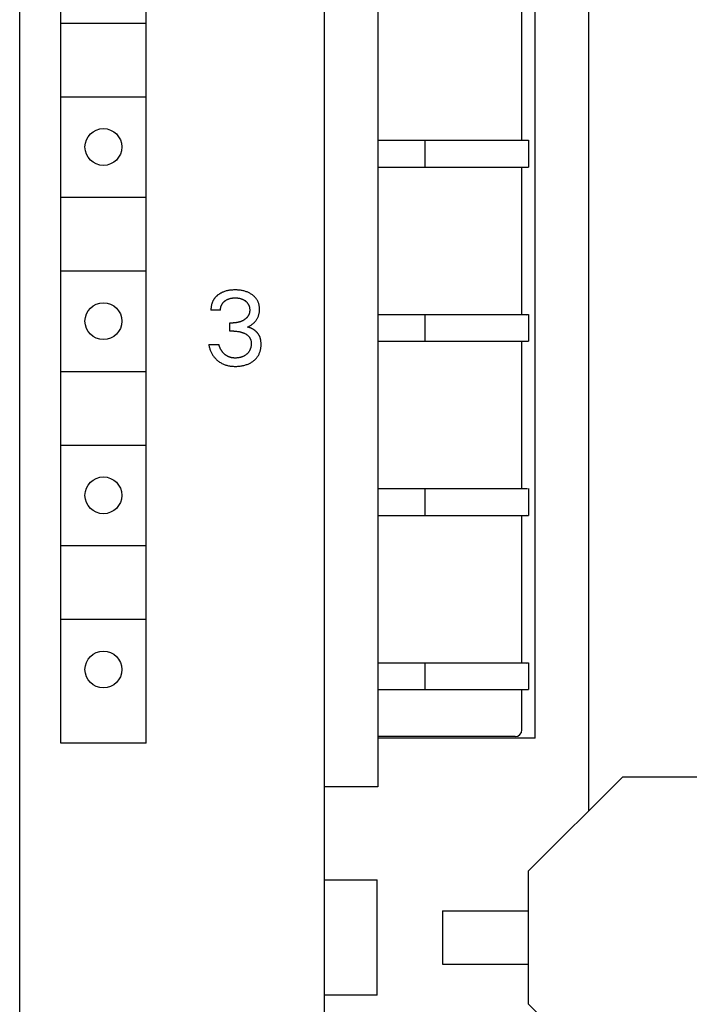
# Model space of a CAD drawing. Extents: x 0 to 594, y 0 to 420.
# Drawn here: x 146 to 166, y 291 to 321 of the extents above; entities that cross this region are included whole.
import ezdxf

# ---------------------------------------------------------------- set-up
doc = ezdxf.new("R2010")
doc.units = 0
doc.header["$LTSCALE"] = 32.67
doc.header["$MEASUREMENT"] = 0
doc.layers.add('20000_FRONT_O', color=7, linetype='CONTINUOUS')

msp = doc.modelspace()

# ---------------------------------------------------------------- linework, layer by layer
at = {"layer": '20000_FRONT_O', "color": 7, "linetype": 'Continuous'}
for p, q in [((146.40133, 230.64872), (146.40133, 355.64872)), ((155.50133, 233.54872), (155.50133, 352.74872)), ((157.10133, 351.44872), (157.10133, 297.64872)), ((161.80133, 299.09872), (161.80133, 351.44872)), ((147.62633, 298.94872), (147.62633, 350.14872)), ((150.17633, 298.94872), (150.17633, 350.14872)), ((163.40133, 296.93695), (163.40133, 346.84872)), ((161.40133, 316.94872), (161.40133, 321.34872)), ((147.65133, 320.44872), (150.15133, 320.44872)), ((147.65133, 318.24872), (150.15133, 318.24872)), ((157.10133, 316.94872), (161.56725, 316.94872)), ((158.50133, 316.94872), (158.50133, 316.14872)), ((161.56725, 316.94844), (161.57556, 316.94872)), ((161.57556, 316.94872), (161.60133, 316.94872)), ((161.60133, 316.94872), (161.60133, 316.14872)), ((157.10133, 316.14872), (161.56725, 316.14872)), ((161.40133, 311.74872), (161.40133, 316.14872)), ((161.56725, 316.149), (161.57556, 316.14872)), ((161.57556, 316.14872), (161.60133, 316.14872)), ((147.65133, 315.24872), (150.15133, 315.24872)), ((147.65133, 313.04872), (150.15133, 313.04872)), ((152.61937, 312.46085), (152.59488, 312.45551)), ((152.64399, 312.46552), (152.61937, 312.46085)), ((152.67158, 312.46997), (152.64399, 312.46552)), ((152.69928, 312.47364), (152.67158, 312.46997)), ((152.72707, 312.47656), (152.69928, 312.47364)), ((152.75492, 312.47877), (152.72707, 312.47656)), ((152.78282, 312.4803), (152.75492, 312.47877)), ((152.81076, 312.48119), (152.78282, 312.4803)), ((152.83871, 312.48146), (152.81076, 312.48119)), ((152.86574, 312.48116), (152.83871, 312.48146)), ((152.89276, 312.48029), (152.86574, 312.48116)), ((152.91974, 312.47881), (152.89276, 312.48029)), ((152.94668, 312.4767), (152.91974, 312.47881)), ((152.97355, 312.47392), (152.94668, 312.4767)), ((153.00034, 312.47043), (152.97355, 312.47392)), ((153.02703, 312.46622), (153.00034, 312.47043)), ((153.05122, 312.46172), (153.02703, 312.46622)), ((153.0753, 312.45657), (153.05122, 312.46172)), ((152.18535, 312.17416), (152.17948, 312.16346)), ((152.19147, 312.18471), (152.18535, 312.17416)), ((152.19786, 312.1951), (152.19147, 312.18471)), ((152.2045, 312.20532), (152.19786, 312.1951)), ((152.2114, 312.21536), (152.2045, 312.20532)), ((152.21868, 312.22538), (152.2114, 312.21536)), ((152.22622, 312.23521), (152.21868, 312.22538)), ((152.23401, 312.24485), (152.22622, 312.23521)), ((152.24204, 312.25429), (152.23401, 312.24485)), ((152.2503, 312.26355), (152.24204, 312.25429)), ((152.25878, 312.27261), (152.2503, 312.26355)), ((152.26748, 312.28147), (152.25878, 312.27261)), ((152.27638, 312.29014), (152.26748, 312.28147)), ((152.28548, 312.29862), (152.27638, 312.29014)), ((152.29476, 312.3069), (152.28548, 312.29862)), ((152.30421, 312.31498), (152.29476, 312.3069)), ((152.31383, 312.32286), (152.30421, 312.31498)), ((152.32361, 312.33054), (152.31383, 312.32286)), ((152.33354, 312.33802), (152.32361, 312.33054)), ((152.3446, 312.346), (152.33354, 312.33802)), ((152.35581, 312.35374), (152.3446, 312.346)), ((152.36719, 312.36123), (152.35581, 312.35374)), ((152.37871, 312.36849), (152.36719, 312.36123)), ((152.39037, 312.37549), (152.37871, 312.36849)), ((152.40218, 312.38226), (152.39037, 312.37549)), ((152.41411, 312.38878), (152.40218, 312.38226)), ((152.42618, 312.39505), (152.41411, 312.38878)), ((152.43836, 312.40108), (152.42618, 312.39505)), ((152.45067, 312.40687), (152.43836, 312.40108)), ((152.46308, 312.41241), (152.45067, 312.40687)), ((152.4756, 312.41771), (152.46308, 312.41241)), ((152.49892, 312.42683), (152.4756, 312.41771)), ((152.52254, 312.43514), (152.49892, 312.42683)), ((152.54643, 312.44268), (152.52254, 312.43514)), ((152.54478, 312.16249), (152.55672, 312.17053)), ((152.57055, 312.44946), (152.54643, 312.44268)), ((152.55672, 312.17053), (152.56893, 312.17814)), ((152.56893, 312.17814), (152.58138, 312.18532)), ((152.59488, 312.45551), (152.57055, 312.44946)), ((152.58138, 312.18532), (152.59407, 312.19208)), ((152.59407, 312.19208), (152.60697, 312.1984)), ((152.60697, 312.1984), (152.62008, 312.20428)), ((152.62008, 312.20428), (152.63402, 312.20996)), ((152.63402, 312.20996), (152.64815, 312.21518)), ((152.64815, 312.21518), (152.66244, 312.21992)), ((152.66244, 312.21992), (152.67689, 312.22421)), ((152.67689, 312.22421), (152.69146, 312.22805)), ((152.69146, 312.22805), (152.70614, 312.23145)), ((152.70614, 312.23145), (152.72091, 312.23442)), ((152.72091, 312.23442), (152.73714, 312.23719)), ((152.73714, 312.23719), (152.75345, 312.23949)), ((152.75345, 312.23949), (152.76981, 312.24132)), ((152.76981, 312.24132), (152.78621, 312.24271)), ((152.78621, 312.24271), (152.80265, 312.24369)), ((152.80265, 312.24369), (152.81912, 312.24427)), ((152.81912, 312.24427), (152.83559, 312.24447)), ((152.83559, 312.24447), (152.85242, 312.2443)), ((152.85242, 312.2443), (152.86923, 312.24374)), ((152.86923, 312.24374), (152.88601, 312.24277)), ((152.88601, 312.24277), (152.90277, 312.24137)), ((152.90277, 312.24137), (152.91947, 312.23953)), ((152.91947, 312.23953), (152.93612, 312.23722)), ((152.93612, 312.23722), (152.95271, 312.23442)), ((152.95271, 312.23442), (152.96762, 312.23146)), ((152.96762, 312.23146), (152.98245, 312.22807)), ((152.98245, 312.22807), (152.99718, 312.22424)), ((152.99718, 312.22424), (153.01177, 312.21996)), ((153.01177, 312.21996), (153.02622, 312.21522)), ((153.02622, 312.21522), (153.04049, 312.20999)), ((153.04049, 312.20999), (153.05457, 312.20428)), ((153.05457, 312.20428), (153.06603, 312.19918)), ((153.06603, 312.19918), (153.07732, 312.19374)), ((153.09922, 312.45076), (153.0753, 312.45657)), ((153.07732, 312.19374), (153.08845, 312.18797)), ((153.08845, 312.18797), (153.0994, 312.18185)), ((153.12296, 312.44426), (153.09922, 312.45076)), ((153.0994, 312.18185), (153.11016, 312.1754)), ((153.11016, 312.1754), (153.12072, 312.16861)), ((153.12072, 312.16861), (153.13107, 312.16149)), ((153.14649, 312.43706), (153.12296, 312.44426)), ((153.16979, 312.42914), (153.14649, 312.43706)), ((153.19282, 312.42048), (153.16979, 312.42914)), ((153.21428, 312.41162), (153.19282, 312.42048)), ((153.23546, 312.40209), (153.21428, 312.41162)), ((153.25632, 312.39189), (153.23546, 312.40209)), ((153.27684, 312.381), (153.25632, 312.39189)), ((153.29699, 312.36944), (153.27684, 312.381)), ((153.31675, 312.35719), (153.29699, 312.36944)), ((153.33609, 312.34426), (153.31675, 312.35719)), ((153.35196, 312.33289), (153.33609, 312.34426)), ((153.36748, 312.32103), (153.35196, 312.33289)), ((153.38261, 312.30869), (153.36748, 312.32103)), ((153.39733, 312.29587), (153.38261, 312.30869)), ((153.4116, 312.28255), (153.39733, 312.29587)), ((153.42537, 312.26875), (153.4116, 312.28255)), ((153.43863, 312.25445), (153.42537, 312.26875)), ((153.45132, 312.23966), (153.43863, 312.25445)), ((153.46342, 312.22437), (153.45132, 312.23966)), ((153.47435, 312.20939), (153.46342, 312.22437)), ((153.48469, 312.19399), (153.47435, 312.20939)), ((153.49444, 312.17819), (153.48469, 312.19399)), ((153.50358, 312.16204), (153.49444, 312.17819)), ((152.11369, 311.90123), (152.11357, 311.88885)), ((152.11357, 311.88885), (152.1137, 311.8765)), ((152.11406, 311.91364), (152.11369, 311.90123)), ((152.39902, 311.8765), (152.1137, 311.8765)), ((152.11467, 311.92607), (152.11406, 311.91364)), ((152.11554, 311.9385), (152.11467, 311.92607)), ((152.11666, 311.95093), (152.11554, 311.9385)), ((152.11802, 311.96336), (152.11666, 311.95093)), ((152.11964, 311.97577), (152.11802, 311.96336)), ((152.12152, 311.98815), (152.11964, 311.97577)), ((152.12364, 312.00051), (152.12152, 311.98815)), ((152.12602, 312.01282), (152.12364, 312.00051)), ((152.12866, 312.02509), (152.12602, 312.01282)), ((152.13156, 312.0373), (152.12866, 312.02509)), ((152.13471, 312.04945), (152.13156, 312.0373)), ((152.13812, 312.06152), (152.13471, 312.04945)), ((152.14171, 312.07326), (152.13812, 312.06152)), ((152.14555, 312.08491), (152.14171, 312.07326)), ((152.14964, 312.09647), (152.14555, 312.08491)), ((152.15398, 312.10793), (152.14964, 312.09647)), ((152.15857, 312.11928), (152.15398, 312.10793)), ((152.16342, 312.13051), (152.15857, 312.11928)), ((152.16852, 312.14163), (152.16342, 312.13051)), ((152.17387, 312.15261), (152.16852, 312.14163)), ((152.17948, 312.16346), (152.17387, 312.15261)), ((152.39897, 311.88877), (152.39935, 311.90108)), ((152.39902, 311.8765), (152.39897, 311.88877)), ((152.39935, 311.90108), (152.40015, 311.91339)), ((152.40015, 311.91339), (152.40138, 311.92569)), ((152.40138, 311.92569), (152.40303, 311.93796)), ((152.40303, 311.93796), (152.40511, 311.95018)), ((152.40511, 311.95018), (152.40762, 311.96233)), ((152.40762, 311.96233), (152.41056, 311.97439)), ((152.41056, 311.97439), (152.41392, 311.98634)), ((152.41392, 311.98634), (152.41742, 311.99729)), ((152.41742, 311.99729), (152.42129, 312.00812)), ((152.42129, 312.00812), (152.42552, 312.01879)), ((152.42552, 312.01879), (152.43012, 312.0293)), ((152.43012, 312.0293), (152.43509, 312.03964)), ((152.43509, 312.03964), (152.44042, 312.04978)), ((152.44042, 312.04978), (152.44612, 312.0597)), ((152.44612, 312.0597), (152.45219, 312.0694)), ((152.45219, 312.0694), (152.45862, 312.07885)), ((152.45862, 312.07885), (152.46563, 312.08831)), ((152.46563, 312.08831), (152.473, 312.0975)), ((152.473, 312.0975), (152.48072, 312.10641)), ((152.48072, 312.10641), (152.48877, 312.11505)), ((152.48877, 312.11505), (152.49712, 312.1234)), ((152.49712, 312.1234), (152.50575, 312.13148)), ((152.50575, 312.13148), (152.51464, 312.13928)), ((152.51464, 312.13928), (152.52377, 312.1468)), ((152.52377, 312.1468), (152.53311, 312.15404)), ((152.53311, 312.15404), (152.54478, 312.16249)), ((153.13107, 312.16149), (153.14119, 312.15404)), ((153.14119, 312.15404), (153.15036, 312.14684)), ((153.15036, 312.14684), (153.15931, 312.13936)), ((153.15931, 312.13936), (153.16801, 312.1316)), ((153.16801, 312.1316), (153.17645, 312.12356)), ((153.17645, 312.12356), (153.18461, 312.11524)), ((153.18461, 312.11524), (153.19245, 312.10664)), ((153.19245, 312.10664), (153.19998, 312.09777)), ((153.19998, 312.09777), (153.20715, 312.08862)), ((153.20715, 312.08862), (153.21395, 312.0792)), ((153.21395, 312.0792), (153.22031, 312.06961)), ((153.22031, 312.06961), (153.22628, 312.05978)), ((153.22628, 312.05978), (153.23187, 312.04971)), ((153.23187, 312.04971), (153.23709, 312.03944)), ((153.23709, 312.03944), (153.24194, 312.02898)), ((153.24194, 312.02898), (153.24641, 312.01835)), ((153.24641, 312.01835), (153.25051, 312.00757)), ((153.25051, 312.00757), (153.25424, 311.99666)), ((153.25424, 311.99666), (153.25761, 311.98564)), ((153.25761, 311.98564), (153.26089, 311.97346)), ((153.26089, 311.97346), (153.26373, 311.96117)), ((153.26373, 311.96117), (153.26615, 311.9488)), ((153.26615, 311.9488), (153.26815, 311.93635)), ((153.26815, 311.93635), (153.26974, 311.92384)), ((153.26974, 311.92384), (153.27093, 311.91128)), ((153.27093, 311.91128), (153.27173, 311.89867)), ((153.27173, 311.89867), (153.27214, 311.88604)), ((153.27216, 311.87338), (153.27194, 311.86397)), ((153.27214, 311.88604), (153.27216, 311.87338)), ((153.51211, 312.14554), (153.50358, 312.16204)), ((153.52001, 312.12874), (153.51211, 312.14554)), ((153.52727, 312.11166), (153.52001, 312.12874)), ((153.53388, 312.09433), (153.52727, 312.11166)), ((153.53982, 312.07677), (153.53388, 312.09433)), ((153.54542, 312.05784), (153.53982, 312.07677)), ((153.55026, 312.03872), (153.54542, 312.05784)), ((153.55439, 312.01942), (153.55026, 312.03872)), ((153.55782, 311.99998), (153.55439, 312.01942)), ((153.56057, 311.98041), (153.55782, 311.99998)), ((153.56267, 311.96075), (153.56057, 311.98041)), ((153.56414, 311.94102), (153.56267, 311.96075)), ((153.564, 311.8593), (153.56497, 311.88036)), ((153.565, 311.92125), (153.56414, 311.94102)), ((153.56497, 311.88036), (153.56529, 311.90145)), ((153.56529, 311.90145), (153.565, 311.92125)), ((153.09468, 311.58135), (153.08388, 311.57491)), ((153.10533, 311.58805), (153.09468, 311.58135)), ((153.11386, 311.59368), (153.10533, 311.58805)), ((153.12228, 311.59947), (153.11386, 311.59368)), ((153.13058, 311.60543), (153.12228, 311.59947)), ((153.13875, 311.61158), (153.13058, 311.60543)), ((153.14677, 311.6179), (153.13875, 311.61158)), ((153.15464, 311.62441), (153.14677, 311.6179)), ((153.16234, 311.63111), (153.15464, 311.62441)), ((153.16987, 311.638), (153.16234, 311.63111)), ((153.17721, 311.64509), (153.16987, 311.638)), ((153.18436, 311.65238), (153.17721, 311.64509)), ((153.1913, 311.65987), (153.18436, 311.65238)), ((153.19802, 311.66757), (153.1913, 311.65987)), ((153.20388, 311.6747), (153.19802, 311.66757)), ((153.20955, 311.68199), (153.20388, 311.6747)), ((153.21502, 311.68944), (153.20955, 311.68199)), ((153.22027, 311.69705), (153.21502, 311.68944)), ((153.22531, 311.7048), (153.22027, 311.69705)), ((153.23011, 311.7127), (153.22531, 311.7048)), ((153.23467, 311.72072), (153.23011, 311.7127)), ((153.23899, 311.72888), (153.23467, 311.72072)), ((153.24306, 311.73716), (153.23899, 311.72888)), ((153.24686, 311.74556), (153.24306, 311.73716)), ((153.25038, 311.75407), (153.24686, 311.74556)), ((153.25363, 311.76268), (153.25038, 311.75407)), ((153.25664, 311.77156), (153.25363, 311.76268)), ((153.25936, 311.78052), (153.25664, 311.77156)), ((153.26179, 311.78958), (153.25936, 311.78052)), ((153.26395, 311.7987), (153.26179, 311.78958)), ((153.26583, 311.8079), (153.26395, 311.7987)), ((153.26746, 311.81715), (153.26583, 311.8079)), ((153.26883, 311.82645), (153.26746, 311.81715)), ((153.26996, 311.83579), (153.26883, 311.82645)), ((153.27085, 311.84517), (153.26996, 311.83579)), ((153.2715, 311.85456), (153.27085, 311.84517)), ((153.27194, 311.86397), (153.2715, 311.85456)), ((153.464, 311.57484), (153.4759, 311.59169)), ((153.4759, 311.59169), (153.48669, 311.60838)), ((153.48669, 311.60838), (153.49681, 311.62548)), ((153.49681, 311.62548), (153.50626, 311.64297)), ((153.50626, 311.64297), (153.51501, 311.66082)), ((153.51501, 311.66082), (153.52307, 311.679)), ((153.52307, 311.679), (153.53042, 311.69746)), ((153.53042, 311.69746), (153.53705, 311.71618)), ((153.53705, 311.71618), (153.54294, 311.73514)), ((153.54294, 311.73514), (153.54839, 311.75544)), ((153.54839, 311.75544), (153.55302, 311.77593)), ((153.55302, 311.77593), (153.55688, 311.79659)), ((153.55688, 311.79659), (153.55998, 311.81739)), ((153.55998, 311.81739), (153.56234, 311.8383)), ((153.56234, 311.8383), (153.564, 311.8593)), ((157.10133, 311.74872), (161.56725, 311.74872)), ((158.50133, 311.74872), (158.50133, 310.94872)), ((161.53357, 311.74239), (161.56725, 311.74844)), ((161.56725, 311.74844), (161.57556, 311.74872)), ((161.57556, 311.74872), (161.60133, 311.74872)), ((161.60133, 311.74872), (161.60133, 310.94872)), ((152.675, 311.24971), (152.675, 311.49606)), ((152.675, 311.49606), (152.77323, 311.49606)), ((152.7867, 311.49618), (152.77323, 311.49606)), ((152.80017, 311.49654), (152.7867, 311.49618)), ((152.81363, 311.49715), (152.80017, 311.49654)), ((152.82709, 311.498), (152.81363, 311.49715)), ((152.84052, 311.49912), (152.82709, 311.498)), ((152.85394, 311.5005), (152.84052, 311.49912)), ((152.86732, 311.50215), (152.85394, 311.5005)), ((152.88067, 311.50408), (152.86732, 311.50215)), ((152.89398, 311.50628), (152.88067, 311.50408)), ((152.90654, 311.50864), (152.89398, 311.50628)), ((152.91906, 311.51126), (152.90654, 311.50864)), ((152.93152, 311.51414), (152.91906, 311.51126)), ((152.94391, 311.51728), (152.93152, 311.51414)), ((152.95623, 311.52068), (152.94391, 311.51728)), ((152.96848, 311.52435), (152.95623, 311.52068)), ((152.98064, 311.52828), (152.96848, 311.52435)), ((152.99271, 311.53248), (152.98064, 311.52828)), ((153.00468, 311.53695), (152.99271, 311.53248)), ((153.01634, 311.5416), (153.00468, 311.53695)), ((153.0279, 311.54651), (153.01634, 311.5416)), ((153.03934, 311.55168), (153.0279, 311.54651)), ((153.05067, 311.5571), (153.03934, 311.55168)), ((153.06187, 311.56278), (153.05067, 311.5571)), ((153.07294, 311.56872), (153.06187, 311.56278)), ((153.08388, 311.57491), (153.07294, 311.56872)), ((153.20356, 311.37445), (153.22272, 311.38298)), ((153.21409, 311.37225), (153.20356, 311.37445)), ((153.22459, 311.36981), (153.21409, 311.37225)), ((153.22272, 311.38298), (153.24161, 311.39211)), ((153.23507, 311.36713), (153.22459, 311.36981)), ((153.24553, 311.36422), (153.23507, 311.36713)), ((153.24161, 311.39211), (153.26021, 311.40182)), ((153.25594, 311.36107), (153.24553, 311.36422)), ((153.26631, 311.35769), (153.25594, 311.36107)), ((153.26021, 311.40182), (153.27838, 311.41202)), ((153.27664, 311.35408), (153.26631, 311.35769)), ((153.28691, 311.35024), (153.27664, 311.35408)), ((153.27838, 311.41202), (153.29623, 311.42276)), ((153.29712, 311.34618), (153.28691, 311.35024)), ((153.29623, 311.42276), (153.31374, 311.43404)), ((153.30727, 311.34191), (153.29712, 311.34618)), ((153.31734, 311.33742), (153.30727, 311.34191)), ((153.31374, 311.43404), (153.33093, 311.44586)), ((153.32734, 311.33271), (153.31734, 311.33742)), ((153.33725, 311.32779), (153.32734, 311.33271)), ((153.33093, 311.44586), (153.34774, 311.45822)), ((153.34708, 311.32267), (153.33725, 311.32779)), ((153.35681, 311.31734), (153.34708, 311.32267)), ((153.34774, 311.45822), (153.36416, 311.47112)), ((153.36644, 311.31182), (153.35681, 311.31734)), ((153.36416, 311.47112), (153.37992, 311.48437)), ((153.37596, 311.30609), (153.36644, 311.31182)), ((153.38537, 311.30017), (153.37596, 311.30609)), ((153.37992, 311.48437), (153.39526, 311.49815)), ((153.39466, 311.29405), (153.38537, 311.30017)), ((153.40382, 311.28775), (153.39466, 311.29405)), ((153.39526, 311.49815), (153.41011, 311.51246)), ((153.41285, 311.28126), (153.40382, 311.28775)), ((153.41011, 311.51246), (153.42445, 311.52729)), ((153.42445, 311.52729), (153.43824, 311.54264)), ((153.43824, 311.54264), (153.45144, 311.55849)), ((153.45144, 311.55849), (153.464, 311.57484)), ((152.79506, 311.24971), (152.675, 311.24971)), ((152.79506, 311.24971), (152.81679, 311.24949)), ((152.81679, 311.24949), (152.83853, 311.24882)), ((152.83853, 311.24882), (152.86025, 311.24766)), ((152.86025, 311.24766), (152.88194, 311.246)), ((152.88194, 311.246), (152.90358, 311.24381)), ((152.90358, 311.24381), (152.92516, 311.24105)), ((152.92516, 311.24105), (152.94196, 311.23849)), ((152.94196, 311.23849), (152.9587, 311.23557)), ((152.9587, 311.23557), (152.97536, 311.23227)), ((152.97536, 311.23227), (152.99194, 311.22858)), ((152.99194, 311.22858), (153.00843, 311.22449)), ((153.00843, 311.22449), (153.02481, 311.21999)), ((153.02481, 311.21999), (153.04106, 311.21506)), ((153.04106, 311.21506), (153.05606, 311.2101)), ((153.05606, 311.2101), (153.07093, 311.20474)), ((153.07093, 311.20474), (153.08566, 311.19899)), ((153.08566, 311.19899), (153.10022, 311.19283)), ((153.10022, 311.19283), (153.1146, 311.18624)), ((153.1146, 311.18624), (153.12878, 311.17922)), ((153.12878, 311.17922), (153.14275, 311.17175)), ((153.14275, 311.17175), (153.15344, 311.16564)), ((153.15344, 311.16564), (153.16396, 311.15925)), ((153.16396, 311.15925), (153.17431, 311.15256)), ((153.17431, 311.15256), (153.18445, 311.14557)), ((153.18445, 311.14557), (153.19436, 311.13827)), ((153.19436, 311.13827), (153.20403, 311.13066)), ((153.20403, 311.13066), (153.21343, 311.12273)), ((153.21343, 311.12273), (153.22253, 311.11446)), ((153.22253, 311.11446), (153.23132, 311.10586)), ((153.23132, 311.10586), (153.23977, 311.09691)), ((153.23977, 311.09691), (153.24718, 311.08843)), ((153.24718, 311.08843), (153.25427, 311.07967)), ((153.25427, 311.07967), (153.26103, 311.07065)), ((153.26103, 311.07065), (153.26746, 311.06137)), ((153.26746, 311.06137), (153.27352, 311.05186)), ((153.27352, 311.05186), (153.27921, 311.04212)), ((153.27921, 311.04212), (153.28452, 311.03219)), ((153.28452, 311.03219), (153.28942, 311.02206)), ((153.28942, 311.02206), (153.29392, 311.01175)), ((153.29392, 311.01175), (153.29798, 311.00128)), ((153.29798, 311.00128), (153.30179, 310.99009)), ((153.30179, 310.99009), (153.30512, 310.97875)), ((153.42175, 311.27458), (153.41285, 311.28126)), ((153.43051, 311.26773), (153.42175, 311.27458)), ((153.43871, 311.26103), (153.43051, 311.26773)), ((153.44678, 311.25418), (153.43871, 311.26103)), ((153.4547, 311.24717), (153.44678, 311.25418)), ((153.46247, 311.24001), (153.4547, 311.24717)), ((153.47008, 311.23269), (153.46247, 311.24001)), ((153.47754, 311.22523), (153.47008, 311.23269)), ((153.48483, 311.21762), (153.47754, 311.22523)), ((153.49195, 311.20987), (153.48483, 311.21762)), ((153.49889, 311.20198), (153.49195, 311.20987)), ((153.50565, 311.19395), (153.49889, 311.20198)), ((153.51223, 311.18578), (153.50565, 311.19395)), ((153.51862, 311.17748), (153.51223, 311.18578)), ((153.52481, 311.16906), (153.51862, 311.17748)), ((153.5308, 311.1605), (153.52481, 311.16906)), ((153.53658, 311.15182), (153.5308, 311.1605)), ((153.54216, 311.14302), (153.53658, 311.15182)), ((153.54751, 311.1341), (153.54216, 311.14302)), ((153.55265, 311.12506), (153.54751, 311.1341)), ((153.55756, 311.1159), (153.55265, 311.12506)), ((153.56223, 311.10664), (153.55756, 311.1159)), ((153.56668, 311.09726), (153.56223, 311.10664)), ((153.57112, 311.08721), (153.56668, 311.09726)), ((153.5753, 311.07704), (153.57112, 311.08721)), ((153.57922, 311.06676), (153.5753, 311.07704)), ((153.58288, 311.05639), (153.57922, 311.06676)), ((153.5863, 311.04592), (153.58288, 311.05639)), ((153.58947, 311.03536), (153.5863, 311.04592)), ((153.59241, 311.02471), (153.58947, 311.03536)), ((153.59512, 311.01399), (153.59241, 311.02471)), ((153.5976, 311.0032), (153.59512, 311.01399)), ((153.59986, 310.99235), (153.5976, 311.0032)), ((153.60191, 310.98143), (153.59986, 310.99235)), ((152.05133, 310.849), (152.05516, 310.82532)), ((152.05133, 310.849), (152.35225, 310.849)), ((152.05516, 310.82532), (152.05967, 310.8017)), ((152.05967, 310.8017), (152.06485, 310.77819)), ((152.06485, 310.77819), (152.07072, 310.75481)), ((152.07072, 310.75481), (152.07728, 310.73159)), ((152.07728, 310.73159), (152.08451, 310.70856)), ((152.08451, 310.70856), (152.09244, 310.68576)), ((152.35563, 310.83616), (152.35225, 310.849)), ((152.35926, 310.82335), (152.35563, 310.83616)), ((152.36315, 310.81061), (152.35926, 310.82335)), ((152.36729, 310.79793), (152.36315, 310.81061)), ((152.37169, 310.78532), (152.36729, 310.79793)), ((152.37635, 310.7728), (152.37169, 310.78532)), ((152.38127, 310.76038), (152.37635, 310.7728)), ((152.38646, 310.74807), (152.38127, 310.76038)), ((152.39192, 310.73588), (152.38646, 310.74807)), ((152.39725, 310.72464), (152.39192, 310.73588)), ((152.40281, 310.71352), (152.39725, 310.72464)), ((152.40861, 310.70253), (152.40281, 310.71352)), ((152.41466, 310.69168), (152.40861, 310.70253)), ((153.28504, 310.70576), (153.27985, 310.69363)), ((153.28981, 310.71807), (153.28504, 310.70576)), ((153.2942, 310.73052), (153.28981, 310.71807)), ((153.29819, 310.74311), (153.2942, 310.73052)), ((153.30179, 310.7558), (153.29819, 310.74311)), ((153.30531, 310.76985), (153.30179, 310.7558)), ((153.30512, 310.97875), (153.30801, 310.96728)), ((153.30837, 310.784), (153.30531, 310.76985)), ((153.30801, 310.96728), (153.31047, 310.95571)), ((153.31098, 310.79824), (153.30837, 310.784)), ((153.31047, 310.95571), (153.31251, 310.94403)), ((153.31314, 310.81255), (153.31098, 310.79824)), ((153.31251, 310.94403), (153.31418, 310.93228)), ((153.31486, 310.82692), (153.31314, 310.81255)), ((153.31418, 310.93228), (153.31547, 310.92048)), ((153.31614, 310.84135), (153.31486, 310.82692)), ((153.31547, 310.92048), (153.31643, 310.90862)), ((153.31698, 310.85582), (153.31614, 310.84135)), ((153.31643, 310.90862), (153.31705, 310.89675)), ((153.31739, 310.87033), (153.31698, 310.85582)), ((153.31705, 310.89675), (153.31738, 310.88487)), ((153.31738, 310.88487), (153.31739, 310.87033)), ((153.59188, 310.68324), (153.59691, 310.70527)), ((153.59691, 310.70527), (153.60118, 310.72745)), ((153.60118, 310.72745), (153.60471, 310.74977)), ((153.60376, 310.97047), (153.60191, 310.98143)), ((153.6054, 310.95946), (153.60376, 310.97047)), ((153.60471, 310.74977), (153.60753, 310.77222)), ((153.60829, 310.93547), (153.6054, 310.95946)), ((153.60753, 310.77222), (153.60965, 310.79479)), ((153.61033, 310.91137), (153.60829, 310.93547)), ((153.60965, 310.79479), (153.6111, 310.81746)), ((153.61157, 310.8872), (153.61033, 310.91137)), ((153.6111, 310.81746), (153.6119, 310.84021)), ((153.61206, 310.86304), (153.61157, 310.8872)), ((153.6119, 310.84021), (153.61206, 310.86304)), ((157.10133, 310.94872), (161.56725, 310.94872)), ((161.40133, 306.54872), (161.40133, 310.94872)), ((161.53357, 310.95505), (161.56725, 310.949)), ((161.56725, 310.949), (161.57556, 310.94872)), ((161.57556, 310.94872), (161.60133, 310.94872)), ((152.09244, 310.68576), (152.10105, 310.6632)), ((152.10105, 310.6632), (152.10976, 310.64229)), ((152.10976, 310.64229), (152.11907, 310.62166)), ((152.11907, 310.62166), (152.129, 310.60132)), ((152.129, 310.60132), (152.13954, 310.5813)), ((152.13954, 310.5813), (152.15069, 310.56163)), ((152.15069, 310.56163), (152.16246, 310.54233)), ((152.16246, 310.54233), (152.17484, 310.52343)), ((152.17484, 310.52343), (152.18784, 310.50495)), ((152.18784, 310.50495), (152.20142, 310.48695)), ((152.20142, 310.48695), (152.2156, 310.46941)), ((152.2156, 310.46941), (152.23034, 310.45233)), ((152.23034, 310.45233), (152.24562, 310.43572)), ((152.24562, 310.43572), (152.26142, 310.4196)), ((152.26142, 310.4196), (152.27772, 310.40397)), ((152.27772, 310.40397), (152.29449, 310.38885)), ((152.42095, 310.68096), (152.41466, 310.69168)), ((152.42748, 310.67041), (152.42095, 310.68096)), ((152.43426, 310.66001), (152.42748, 310.67041)), ((152.44129, 310.64978), (152.43426, 310.66001)), ((152.44857, 310.63973), (152.44129, 310.64978)), ((152.45587, 310.63017), (152.44857, 310.63973)), ((152.4634, 310.62078), (152.45587, 310.63017)), ((152.47115, 310.61159), (152.4634, 310.62078)), ((152.47913, 310.60258), (152.47115, 310.61159)), ((152.48733, 310.59376), (152.47913, 310.60258)), ((152.49574, 310.58515), (152.48733, 310.59376)), ((152.50436, 310.57674), (152.49574, 310.58515)), ((152.51318, 310.56854), (152.50436, 310.57674)), ((152.5222, 310.56056), (152.51318, 310.56854)), ((152.53073, 310.55336), (152.5222, 310.56056)), ((152.53941, 310.54635), (152.53073, 310.55336)), ((152.54826, 310.53955), (152.53941, 310.54635)), ((152.55726, 310.53296), (152.54826, 310.53955)), ((152.56642, 310.52659), (152.55726, 310.53296)), ((152.57572, 310.52043), (152.56642, 310.52659)), ((152.58517, 310.51451), (152.57572, 310.52043)), ((152.59476, 310.50883), (152.58517, 310.51451)), ((152.60449, 310.50338), (152.59476, 310.50883)), ((152.61436, 310.49819), (152.60449, 310.50338)), ((152.62429, 310.49329), (152.61436, 310.49819)), ((152.63435, 310.48864), (152.62429, 310.49329)), ((152.64452, 310.48424), (152.63435, 310.48864)), ((152.6548, 310.48011), (152.64452, 310.48424)), ((152.66517, 310.47623), (152.6548, 310.48011)), ((152.67565, 310.47261), (152.66517, 310.47623)), ((152.6862, 310.46926), (152.67565, 310.47261)), ((152.69684, 310.46616), (152.6862, 310.46926)), ((152.70754, 310.46333), (152.69684, 310.46616)), ((152.71831, 310.46077), (152.70754, 310.46333)), ((152.73098, 310.4581), (152.71831, 310.46077)), ((152.74372, 310.45579), (152.73098, 310.4581)), ((152.75652, 310.45381), (152.74372, 310.45579)), ((152.76936, 310.45216), (152.75652, 310.45381)), ((152.78225, 310.45082), (152.76936, 310.45216)), ((152.79517, 310.44978), (152.78225, 310.45082)), ((152.80811, 310.44902), (152.79517, 310.44978)), ((152.82107, 310.44853), (152.80811, 310.44902)), ((152.83404, 310.4483), (152.82107, 310.44853)), ((152.85069, 310.44835), (152.83404, 310.4483)), ((152.86733, 310.44882), (152.85069, 310.44835)), ((152.88396, 310.4497), (152.86733, 310.44882)), ((152.90055, 310.451), (152.88396, 310.4497)), ((152.91709, 310.45274), (152.90055, 310.451)), ((152.93359, 310.45491), (152.91709, 310.45274)), ((152.95003, 310.45753), (152.93359, 310.45491)), ((152.96639, 310.4606), (152.95003, 310.45753)), ((152.98111, 310.46377), (152.96639, 310.4606)), ((152.99575, 310.46733), (152.98111, 310.46377)), ((153.01028, 310.47129), (152.99575, 310.46733)), ((153.02469, 310.47566), (153.01028, 310.47129)), ((153.03896, 310.48045), (153.02469, 310.47566)), ((153.05307, 310.48568), (153.03896, 310.48045)), ((153.067, 310.49136), (153.05307, 310.48568)), ((153.08073, 310.4975), (153.067, 310.49136)), ((153.09359, 310.50377), (153.08073, 310.4975)), ((153.10625, 310.51045), (153.09359, 310.50377)), ((153.11868, 310.51756), (153.10625, 310.51045)), ((153.13088, 310.52506), (153.11868, 310.51756)), ((153.14283, 310.53296), (153.13088, 310.52506)), ((153.15451, 310.54126), (153.14283, 310.53296)), ((153.16593, 310.54994), (153.15451, 310.54126)), ((153.17705, 310.559), (153.16593, 310.54994)), ((153.18698, 310.56761), (153.17705, 310.559)), ((153.19663, 310.57654), (153.18698, 310.56761)), ((153.20599, 310.58576), (153.19663, 310.57654)), ((153.21504, 310.59528), (153.20599, 310.58576)), ((153.22377, 310.6051), (153.21504, 310.59528)), ((153.23215, 310.6152), (153.22377, 310.6051)), ((153.24016, 310.62558), (153.23215, 310.6152)), ((153.24779, 310.63624), (153.24016, 310.62558)), ((153.25501, 310.64718), (153.24779, 310.63624)), ((153.26185, 310.65843), (153.25501, 310.64718)), ((153.26827, 310.66994), (153.26185, 310.65843)), ((153.27427, 310.68168), (153.26827, 310.66994)), ((153.27985, 310.69363), (153.27427, 310.68168)), ((153.42621, 310.39827), (153.44128, 310.4128)), ((153.44128, 310.4128), (153.45582, 310.42784)), ((153.45582, 310.42784), (153.46981, 310.44339)), ((153.46981, 310.44339), (153.48321, 310.45943)), ((153.48321, 310.45943), (153.49599, 310.47597)), ((153.49599, 310.47597), (153.50812, 310.49299)), ((153.50812, 310.49299), (153.51946, 310.5103)), ((153.51946, 310.5103), (153.53012, 310.52805)), ((153.53012, 310.52805), (153.54012, 310.54618)), ((153.54012, 310.54618), (153.54945, 310.56468)), ((153.54945, 310.56468), (153.55811, 310.58351)), ((153.55811, 310.58351), (153.5661, 310.60263)), ((153.5661, 310.60263), (153.57343, 310.622)), ((153.57343, 310.622), (153.58009, 310.6416)), ((153.58009, 310.6416), (153.58608, 310.66138)), ((153.58608, 310.66138), (153.59188, 310.68324)), ((152.29449, 310.38885), (152.31171, 310.37423)), ((152.31171, 310.37423), (152.33202, 310.35809)), ((152.33202, 310.35809), (152.35287, 310.34265)), ((152.35287, 310.34265), (152.37423, 310.32795)), ((152.37423, 310.32795), (152.39608, 310.31399)), ((152.39608, 310.31399), (152.41839, 310.3008)), ((152.41839, 310.3008), (152.44115, 310.28839)), ((152.44115, 310.28839), (152.46434, 310.27679)), ((152.46434, 310.27679), (152.48812, 310.26591)), ((152.48812, 310.26591), (152.51228, 310.25588)), ((152.51228, 310.25588), (152.53678, 310.24668)), ((152.53678, 310.24668), (152.56157, 310.23832)), ((152.56157, 310.23832), (152.58663, 310.23081)), ((152.58663, 310.23081), (152.61192, 310.22414)), ((152.61192, 310.22414), (152.63741, 310.21832)), ((152.63741, 310.21832), (152.66472, 310.21304)), ((152.66472, 310.21304), (152.69218, 310.20867)), ((152.69218, 310.20867), (152.71978, 310.20516)), ((152.71978, 310.20516), (152.74748, 310.20247)), ((152.74748, 310.20247), (152.77525, 310.20055)), ((152.77525, 310.20055), (152.80307, 310.19935)), ((152.80307, 310.19935), (152.83092, 310.19883)), ((152.83092, 310.19883), (152.86115, 310.19898)), ((152.86115, 310.19898), (152.89137, 310.19989)), ((152.89137, 310.19989), (152.92154, 310.20158)), ((152.92154, 310.20158), (152.95165, 310.20407)), ((152.95165, 310.20407), (152.98167, 310.20737)), ((152.98167, 310.20737), (153.0116, 310.21151)), ((153.0116, 310.21151), (153.04141, 310.2165)), ((153.04141, 310.2165), (153.06809, 310.22173)), ((153.06809, 310.22173), (153.09463, 310.2277)), ((153.09463, 310.2277), (153.12098, 310.23443)), ((153.12098, 310.23443), (153.14711, 310.24194)), ((153.14711, 310.24194), (153.17299, 310.25028)), ((153.17299, 310.25028), (153.19857, 310.25946)), ((153.19857, 310.25946), (153.22383, 310.26951)), ((153.22383, 310.26951), (153.24425, 310.27841)), ((153.24425, 310.27841), (153.2644, 310.28792)), ((153.2644, 310.28792), (153.28425, 310.29804)), ((153.28425, 310.29804), (153.30379, 310.30877)), ((153.30379, 310.30877), (153.32297, 310.32012)), ((153.32297, 310.32012), (153.34178, 310.33208)), ((153.34178, 310.33208), (153.3602, 310.34466)), ((153.3602, 310.34466), (153.37819, 310.35786)), ((153.37819, 310.35786), (153.39463, 310.3708)), ((153.39463, 310.3708), (153.41065, 310.38427)), ((153.41065, 310.38427), (153.42621, 310.39827)), ((147.65133, 310.04872), (150.15133, 310.04872)), ((147.65133, 307.84872), (150.15133, 307.84872)), ((157.10133, 306.54872), (161.56725, 306.54872)), ((158.50133, 306.54872), (158.50133, 305.74872)), ((161.60133, 306.54872), (161.60133, 305.74872)), ((157.10133, 305.74872), (161.60133, 305.74872)), ((161.40133, 301.34872), (161.40133, 305.74872)), ((161.53357, 305.75505), (161.56725, 305.749)), ((161.56725, 305.749), (161.57556, 305.74872)), ((147.65133, 304.84872), (150.15133, 304.84872)), ((147.65133, 302.64872), (150.15133, 302.64872)), ((157.10133, 301.34872), (161.56725, 301.34872)), ((158.50133, 301.34872), (158.50133, 300.54872)), ((161.53357, 301.34239), (161.56725, 301.34844)), ((161.56725, 301.34844), (161.57556, 301.34872)), ((161.57556, 301.34872), (161.60133, 301.34872)), ((161.60133, 301.34872), (161.60133, 300.54872)), ((157.10133, 300.54872), (161.60133, 300.54872)), ((161.40133, 299.34872), (161.40133, 300.54872)), ((161.53357, 300.55505), (161.56725, 300.549)), ((161.56725, 300.549), (161.57556, 300.54872)), ((150.17633, 298.94872), (147.62633, 298.94872)), ((161.20133, 299.14872), (157.10133, 299.14872)), ((161.80133, 299.09872), (157.10133, 299.09872)), ((161.60133, 295.13695), (164.4131, 297.94872)), ((164.4131, 297.94872), (168.38955, 297.94872)), ((157.10133, 297.64872), (155.50133, 297.64872)), ((161.60133, 291.1605), (161.60133, 295.13695)), ((155.50133, 294.87372), (157.07633, 294.87372)), ((157.07633, 291.42372), (157.07633, 294.87372)), ((159.03357, 293.94872), (159.03357, 292.34872)), ((159.03357, 293.94872), (161.60133, 293.94872)), ((159.03357, 292.34872), (161.60133, 292.34872)), ((157.07633, 291.42372), (155.50133, 291.42372)), ((164.4131, 288.34872), (161.60133, 291.1605))]:
    msp.add_line(p, q, dxfattribs=at)
for centre in [(148.90133, 316.74872), (148.90133, 311.54872), (148.90133, 306.34872), (148.90133, 301.14872)]:
    msp.add_circle(centre, 0.55, dxfattribs=at)
msp.add_arc((161.20133, 299.34872), 0.2, 270, 0, dxfattribs=at)

doc.saveas('drawing.dxf')
